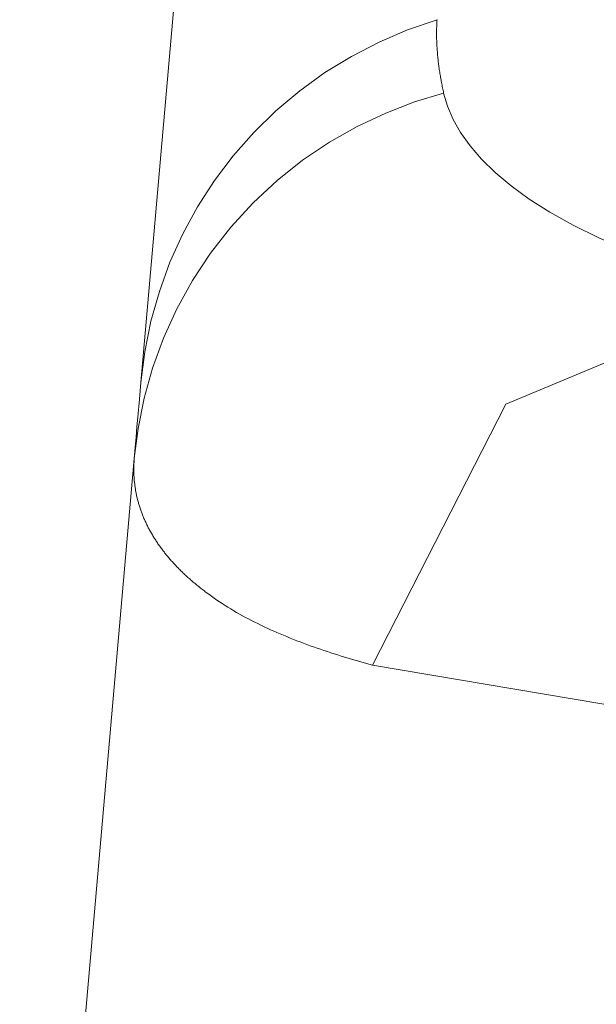
# Model space of a CAD drawing. Units: millimetres. Extents: x -39 to 249, y 47 to 283.
# Drawn here: x 48 to 48, y 93 to 93 of the extents above; entities that cross this region are included whole.
import ezdxf

# ---------------------------------------------------------------- set-up
doc = ezdxf.new("R2010")
doc.units = ezdxf.units.MM
doc.header["$MEASUREMENT"] = 0
doc.layers.add('レイヤー 2', color=7, linetype='Continuous', lineweight=0)

msp = doc.modelspace()

# ---------------------------------------------------------------- linework, layer by layer
at = {"layer": 'レイヤー 2', "color": 7, "lineweight": 9}
msp.add_line((47.87106, 92.87661), (47.80943, 92.1724), dxfattribs=at)
for points, knots in [([(47.91996, 93.43549), (47.91996, 93.43549), (47.9171, 93.40314), (47.9171, 93.40314), (47.9171, 93.40314), (47.90863, 93.30595), (47.90863, 93.30595), (47.90863, 93.30595), (47.89445, 93.14402), (47.89445, 93.14402), (47.89445, 93.14402), (47.87462, 92.91743), (47.87462, 92.91743)], [0, 0, 0, 0, 1, 1, 1, 2, 2, 2, 3, 3, 3, 4, 4, 4, 4]), ([(47.87462, 92.91743), (47.87462, 92.91743), (47.87671, 92.93398), (47.87671, 92.93398), (47.87671, 92.93398), (47.88002, 92.95035), (47.88002, 92.95035), (47.88002, 92.95035), (47.88454, 92.9664), (47.88454, 92.9664), (47.88454, 92.9664), (47.89025, 92.9821), (47.89025, 92.9821), (47.89025, 92.9821), (47.8971, 92.9973), (47.8971, 92.9973), (47.8971, 92.9973), (47.90511, 93.01194), (47.90511, 93.01194), (47.90511, 93.01194), (47.91414, 93.02602), (47.91414, 93.02602), (47.91414, 93.02602), (47.92422, 93.03932), (47.92422, 93.03932), (47.92422, 93.03932), (47.93527, 93.05187), (47.93527, 93.05187), (47.93527, 93.05187), (47.94723, 93.06355), (47.94723, 93.06355), (47.94723, 93.06355), (47.96, 93.07431), (47.96, 93.07431), (47.96, 93.07431), (47.97354, 93.08412), (47.97354, 93.08412), (47.97354, 93.08412), (47.9878, 93.09283), (47.9878, 93.09283), (47.9878, 93.09283), (48.00268, 93.10052), (48.00268, 93.10052), (48.00268, 93.10052), (48.01806, 93.10708), (48.01806, 93.10708), (48.01806, 93.10708), (48.03394, 93.11248), (48.03394, 93.11248)], [0, 0, 0, 0, 1, 1, 1, 2, 2, 2, 3, 3, 3, 4, 4, 4, 5, 5, 5, 6, 6, 6, 7, 7, 7, 8, 8, 8, 9, 9, 9, 10, 10, 10, 11, 11, 11, 12, 12, 12, 13, 13, 13, 14, 14, 14, 15, 15, 15, 16, 16, 16, 16]), ([(48.03387, 93.11255), (48.03387, 93.11255), (48.03383, 93.11192), (48.03383, 93.11192), (48.03383, 93.11192), (48.0338, 93.11128), (48.0338, 93.11128), (48.0338, 93.11128), (48.03376, 93.11061), (48.03376, 93.11061), (48.03376, 93.11061), (48.03373, 93.10998), (48.03373, 93.10998), (48.03373, 93.10998), (48.03373, 93.10934), (48.03373, 93.10934), (48.03373, 93.10934), (48.03369, 93.10867), (48.03369, 93.10867), (48.03369, 93.10867), (48.03366, 93.10804), (48.03366, 93.10804), (48.03366, 93.10804), (48.03366, 93.1074), (48.03366, 93.1074), (48.03366, 93.1074), (48.03362, 93.10673), (48.03362, 93.10673), (48.03362, 93.10673), (48.03362, 93.10606), (48.03362, 93.10606), (48.03362, 93.10606), (48.03362, 93.10543), (48.03362, 93.10543), (48.03362, 93.10543), (48.03362, 93.10476), (48.03362, 93.10476), (48.03362, 93.10476), (48.03362, 93.10409), (48.03362, 93.10409), (48.03362, 93.10409), (48.03362, 93.10345), (48.03362, 93.10345), (48.03362, 93.10345), (48.03366, 93.10275), (48.03366, 93.10275), (48.03366, 93.10275), (48.03366, 93.10211), (48.03366, 93.10211), (48.03366, 93.10211), (48.03369, 93.10144), (48.03369, 93.10144), (48.03369, 93.10144), (48.03373, 93.10077), (48.03373, 93.10077), (48.03373, 93.10077), (48.03373, 93.10013), (48.03373, 93.10013), (48.03373, 93.10013), (48.03376, 93.09943), (48.03376, 93.09943), (48.03376, 93.09943), (48.0338, 93.09876), (48.0338, 93.09876), (48.0338, 93.09876), (48.03383, 93.09809), (48.03383, 93.09809), (48.03383, 93.09809), (48.03387, 93.09742), (48.03387, 93.09742), (48.03387, 93.09742), (48.03394, 93.09675), (48.03394, 93.09675), (48.03394, 93.09675), (48.03397, 93.09608), (48.03397, 93.09608), (48.03397, 93.09608), (48.03404, 93.09537), (48.03404, 93.09537), (48.03404, 93.09537), (48.03408, 93.0947), (48.03408, 93.0947), (48.03408, 93.0947), (48.03415, 93.09403), (48.03415, 93.09403), (48.03415, 93.09403), (48.03419, 93.09336), (48.03419, 93.09336), (48.03419, 93.09336), (48.03426, 93.09266), (48.03426, 93.09266), (48.03426, 93.09266), (48.03433, 93.09195), (48.03433, 93.09195), (48.03433, 93.09195), (48.0344, 93.09128), (48.0344, 93.09128), (48.0344, 93.09128), (48.03447, 93.09061), (48.03447, 93.09061), (48.03447, 93.09061), (48.03454, 93.0899), (48.03454, 93.0899), (48.03454, 93.0899), (48.03464, 93.08924), (48.03464, 93.08924), (48.03464, 93.08924), (48.03475, 93.08853), (48.03475, 93.08853), (48.03475, 93.08853), (48.03482, 93.08786), (48.03482, 93.08786), (48.03482, 93.08786), (48.03493, 93.08712), (48.03493, 93.08712), (48.03493, 93.08712), (48.035, 93.08645), (48.035, 93.08645), (48.035, 93.08645), (48.0351, 93.08574), (48.0351, 93.08574), (48.0351, 93.08574), (48.03521, 93.08507), (48.03521, 93.08507), (48.03521, 93.08507), (48.03531, 93.08437), (48.03531, 93.08437), (48.03531, 93.08437), (48.03546, 93.08366), (48.03546, 93.08366), (48.03546, 93.08366), (48.03556, 93.08295), (48.03556, 93.08295), (48.03556, 93.08295), (48.03567, 93.08225), (48.03567, 93.08225), (48.03567, 93.08225), (48.03581, 93.08154), (48.03581, 93.08154), (48.03581, 93.08154), (48.03591, 93.08087), (48.03591, 93.08087), (48.03591, 93.08087), (48.03606, 93.08013), (48.03606, 93.08013), (48.03606, 93.08013), (48.03616, 93.07943), (48.03616, 93.07943), (48.03616, 93.07943), (48.0363, 93.07876), (48.0363, 93.07876), (48.0363, 93.07876), (48.03644, 93.07802), (48.03644, 93.07802), (48.03644, 93.07802), (48.03655, 93.07731), (48.03655, 93.07731), (48.03655, 93.07731), (48.03669, 93.0766), (48.03669, 93.0766), (48.03669, 93.0766), (48.03687, 93.0759), (48.03687, 93.0759), (48.03687, 93.0759), (48.03701, 93.07519), (48.03701, 93.07519), (48.03701, 93.07519), (48.03715, 93.07449), (48.03715, 93.07449), (48.03715, 93.07449), (48.03729, 93.07378), (48.03729, 93.07378), (48.03729, 93.07378), (48.03743, 93.07304), (48.03743, 93.07304)], [0, 0, 0, 0, 1, 1, 1, 2, 2, 2, 3, 3, 3, 4, 4, 4, 5, 5, 5, 6, 6, 6, 7, 7, 7, 8, 8, 8, 9, 9, 9, 10, 10, 10, 11, 11, 11, 12, 12, 12, 13, 13, 13, 14, 14, 14, 15, 15, 15, 16, 16, 16, 17, 17, 17, 18, 18, 18, 19, 19, 19, 20, 20, 20, 21, 21, 21, 22, 22, 22, 23, 23, 23, 24, 24, 24, 25, 25, 25, 26, 26, 26, 27, 27, 27, 28, 28, 28, 29, 29, 29, 30, 30, 30, 31, 31, 31, 32, 32, 32, 33, 33, 33, 34, 34, 34, 35, 35, 35, 36, 36, 36, 37, 37, 37, 38, 38, 38, 39, 39, 39, 40, 40, 40, 41, 41, 41, 42, 42, 42, 43, 43, 43, 44, 44, 44, 45, 45, 45, 46, 46, 46, 47, 47, 47, 48, 48, 48, 49, 49, 49, 50, 50, 50, 51, 51, 51, 52, 52, 52, 53, 53, 53, 54, 54, 54, 55, 55, 55, 56, 56, 56, 57, 57, 57, 58, 58, 58, 58]), ([(47.87106, 92.87661), (47.87106, 92.87661), (47.87307, 92.8927), (47.87307, 92.8927), (47.87307, 92.8927), (47.87632, 92.90897), (47.87632, 92.90897), (47.87632, 92.90897), (47.88087, 92.92519), (47.88087, 92.92519), (47.88087, 92.92519), (47.88672, 92.94128), (47.88672, 92.94128), (47.88672, 92.94128), (47.89392, 92.95705), (47.89392, 92.95705), (47.89392, 92.95705), (47.90235, 92.97236), (47.90235, 92.97236), (47.90235, 92.97236), (47.91209, 92.98707), (47.91209, 92.98707), (47.91209, 92.98707), (47.92299, 93.00097), (47.92299, 93.00097), (47.92299, 93.00097), (47.93491, 93.01402), (47.93491, 93.01402), (47.93491, 93.01402), (47.94783, 93.02605), (47.94783, 93.02605), (47.94783, 93.02605), (47.96158, 93.03695), (47.96158, 93.03695), (47.96158, 93.03695), (47.97601, 93.04669), (47.97601, 93.04669), (47.97601, 93.04669), (47.99094, 93.05516), (47.99094, 93.05516), (47.99094, 93.05516), (48.00628, 93.06235), (48.00628, 93.06235), (48.00628, 93.06235), (48.02184, 93.06831), (48.02184, 93.06831), (48.02184, 93.06831), (48.03743, 93.07304), (48.03743, 93.07304)], [0, 0, 0, 0, 1, 1, 1, 2, 2, 2, 3, 3, 3, 4, 4, 4, 5, 5, 5, 6, 6, 6, 7, 7, 7, 8, 8, 8, 9, 9, 9, 10, 10, 10, 11, 11, 11, 12, 12, 12, 13, 13, 13, 14, 14, 14, 15, 15, 15, 16, 16, 16, 16]), ([(48.21273, 92.96499), (48.21273, 92.96499), (48.19117, 92.97045), (48.19117, 92.97045), (48.19117, 92.97045), (48.17131, 92.97624), (48.17131, 92.97624), (48.17131, 92.97624), (48.15297, 92.98231), (48.15297, 92.98231), (48.15297, 92.98231), (48.13617, 92.98869), (48.13617, 92.98869), (48.13617, 92.98869), (48.1209, 92.99532), (48.1209, 92.99532), (48.1209, 92.99532), (48.10703, 93.0021), (48.10703, 93.0021), (48.10703, 93.0021), (48.09455, 93.00901), (48.09455, 93.00901), (48.09455, 93.00901), (48.08347, 93.01607), (48.08347, 93.01607), (48.08347, 93.01607), (48.07366, 93.02319), (48.07366, 93.02319), (48.07366, 93.02319), (48.06512, 93.03036), (48.06512, 93.03036), (48.06512, 93.03036), (48.05779, 93.03752), (48.05779, 93.03752), (48.05779, 93.03752), (48.05161, 93.04468), (48.05161, 93.04468), (48.05161, 93.04468), (48.0465, 93.05187), (48.0465, 93.05187), (48.0465, 93.05187), (48.04248, 93.05897), (48.04248, 93.05897), (48.04248, 93.05897), (48.03948, 93.06606), (48.03948, 93.06606), (48.03948, 93.06606), (48.03743, 93.07304), (48.03743, 93.07304)], [0, 0, 0, 0, 1, 1, 1, 2, 2, 2, 3, 3, 3, 4, 4, 4, 5, 5, 5, 6, 6, 6, 7, 7, 7, 8, 8, 8, 9, 9, 9, 10, 10, 10, 11, 11, 11, 12, 12, 12, 13, 13, 13, 14, 14, 14, 15, 15, 15, 16, 16, 16, 16]), ([(47.99908, 92.76539), (47.99908, 92.76539), (48.07095, 92.90586), (48.07095, 92.90586), (48.07095, 92.90586), (48.21273, 92.96499), (48.21273, 92.96499)], [0, 0, 0, 0, 1, 1, 1, 2, 2, 2, 2]), ([(47.87462, 92.91743), (47.87462, 92.91743), (47.87385, 92.90847), (47.87385, 92.90847), (47.87385, 92.90847), (47.87297, 92.8987), (47.87297, 92.8987), (47.87297, 92.8987), (47.87251, 92.89351), (47.87251, 92.89351), (47.87251, 92.89351), (47.87208, 92.88808), (47.87208, 92.88808), (47.87208, 92.88808), (47.87156, 92.88244), (47.87156, 92.88244), (47.87156, 92.88244), (47.87106, 92.87661), (47.87106, 92.87661)], [0, 0, 0, 0, 1, 1, 1, 2, 2, 2, 3, 3, 3, 4, 4, 4, 5, 5, 5, 6, 6, 6, 6]), ([(47.87106, 92.87661), (47.87106, 92.87661), (47.87103, 92.87609), (47.87103, 92.87609), (47.87103, 92.87609), (47.87096, 92.87552), (47.87096, 92.87552), (47.87096, 92.87552), (47.87096, 92.87492), (47.87096, 92.87492), (47.87096, 92.87492), (47.87092, 92.87439), (47.87092, 92.87439), (47.87092, 92.87439), (47.87085, 92.87386), (47.87085, 92.87386), (47.87085, 92.87386), (47.87085, 92.87326), (47.87085, 92.87326), (47.87085, 92.87326), (47.87085, 92.87273), (47.87085, 92.87273), (47.87085, 92.87273), (47.87081, 92.87217), (47.87081, 92.87217), (47.87081, 92.87217), (47.87081, 92.87164), (47.87081, 92.87164), (47.87081, 92.87164), (47.87081, 92.87108), (47.87081, 92.87108), (47.87081, 92.87108), (47.87081, 92.87051), (47.87081, 92.87051), (47.87081, 92.87051), (47.87081, 92.86995), (47.87081, 92.86995), (47.87081, 92.86995), (47.87081, 92.86942), (47.87081, 92.86942), (47.87081, 92.86942), (47.87081, 92.86885), (47.87081, 92.86885), (47.87081, 92.86885), (47.87085, 92.86832), (47.87085, 92.86832), (47.87085, 92.86832), (47.87085, 92.8678), (47.87085, 92.8678), (47.87085, 92.8678), (47.87089, 92.86723), (47.87089, 92.86723), (47.87089, 92.86723), (47.87092, 92.86667), (47.87092, 92.86667), (47.87092, 92.86667), (47.87096, 92.86614), (47.87096, 92.86614), (47.87096, 92.86614), (47.87099, 92.86561), (47.87099, 92.86561), (47.87099, 92.86561), (47.87106, 92.86508), (47.87106, 92.86508), (47.87106, 92.86508), (47.87106, 92.86455), (47.87106, 92.86455), (47.87106, 92.86455), (47.87113, 92.86399), (47.87113, 92.86399), (47.87113, 92.86399), (47.8712, 92.86346), (47.8712, 92.86346), (47.8712, 92.86346), (47.87127, 92.86289), (47.87127, 92.86289), (47.87127, 92.86289), (47.87131, 92.86236), (47.87131, 92.86236), (47.87131, 92.86236), (47.87138, 92.86183), (47.87138, 92.86183), (47.87138, 92.86183), (47.87145, 92.8613), (47.87145, 92.8613), (47.87145, 92.8613), (47.87156, 92.86077), (47.87156, 92.86077), (47.87156, 92.86077), (47.87163, 92.86025), (47.87163, 92.86025), (47.87163, 92.86025), (47.8717, 92.85968), (47.8717, 92.85968), (47.8717, 92.85968), (47.87177, 92.85919), (47.87177, 92.85919), (47.87177, 92.85919), (47.87191, 92.85866), (47.87191, 92.85866), (47.87191, 92.85866), (47.87201, 92.85813), (47.87201, 92.85813), (47.87201, 92.85813), (47.87212, 92.8576), (47.87212, 92.8576), (47.87212, 92.8576), (47.87223, 92.85707), (47.87223, 92.85707), (47.87223, 92.85707), (47.8723, 92.85654), (47.8723, 92.85654), (47.8723, 92.85654), (47.87244, 92.85601), (47.87244, 92.85601), (47.87244, 92.85601), (47.87254, 92.85548), (47.87254, 92.85548), (47.87254, 92.85548), (47.87268, 92.85499), (47.87268, 92.85499), (47.87268, 92.85499), (47.87283, 92.85446), (47.87283, 92.85446), (47.87283, 92.85446), (47.87297, 92.85393), (47.87297, 92.85393), (47.87297, 92.85393), (47.87307, 92.85344), (47.87307, 92.85344), (47.87307, 92.85344), (47.87325, 92.85291), (47.87325, 92.85291), (47.87325, 92.85291), (47.87336, 92.85238), (47.87336, 92.85238), (47.87336, 92.85238), (47.87353, 92.85185), (47.87353, 92.85185), (47.87353, 92.85185), (47.87367, 92.85136), (47.87367, 92.85136), (47.87367, 92.85136), (47.87385, 92.85083), (47.87385, 92.85083), (47.87385, 92.85083), (47.87402, 92.85033), (47.87402, 92.85033), (47.87402, 92.85033), (47.87417, 92.84984), (47.87417, 92.84984), (47.87417, 92.84984), (47.87434, 92.84931), (47.87434, 92.84931), (47.87434, 92.84931), (47.87452, 92.84878), (47.87452, 92.84878), (47.87452, 92.84878), (47.87469, 92.84829), (47.87469, 92.84829), (47.87469, 92.84829), (47.87487, 92.84779), (47.87487, 92.84779), (47.87487, 92.84779), (47.87508, 92.8473), (47.87508, 92.8473), (47.87508, 92.8473), (47.87526, 92.84677), (47.87526, 92.84677), (47.87526, 92.84677), (47.87547, 92.84628), (47.87547, 92.84628), (47.87547, 92.84628), (47.87565, 92.84578), (47.87565, 92.84578), (47.87565, 92.84578), (47.87586, 92.84529), (47.87586, 92.84529), (47.87586, 92.84529), (47.87607, 92.84476), (47.87607, 92.84476), (47.87607, 92.84476), (47.87628, 92.84426), (47.87628, 92.84426), (47.87628, 92.84426), (47.87649, 92.84377), (47.87649, 92.84377), (47.87649, 92.84377), (47.87671, 92.84328), (47.87671, 92.84328), (47.87671, 92.84328), (47.87695, 92.84278), (47.87695, 92.84278), (47.87695, 92.84278), (47.8772, 92.84229), (47.8772, 92.84229), (47.8772, 92.84229), (47.87738, 92.8418), (47.87738, 92.8418), (47.87738, 92.8418), (47.87762, 92.8413), (47.87762, 92.8413), (47.87762, 92.8413), (47.87787, 92.84081), (47.87787, 92.84081), (47.87787, 92.84081), (47.87815, 92.84031), (47.87815, 92.84031), (47.87815, 92.84031), (47.87836, 92.83982), (47.87836, 92.83982), (47.87836, 92.83982), (47.87861, 92.83933), (47.87861, 92.83933), (47.87861, 92.83933), (47.87889, 92.83883), (47.87889, 92.83883), (47.87889, 92.83883), (47.87914, 92.83837), (47.87914, 92.83837), (47.87914, 92.83837), (47.87939, 92.83788), (47.87939, 92.83788), (47.87939, 92.83788), (47.87967, 92.83739), (47.87967, 92.83739), (47.87967, 92.83739), (47.87995, 92.83693), (47.87995, 92.83693), (47.87995, 92.83693), (47.88023, 92.8364), (47.88023, 92.8364), (47.88023, 92.8364), (47.88048, 92.83594), (47.88048, 92.83594), (47.88048, 92.83594), (47.8808, 92.83545), (47.8808, 92.83545), (47.8808, 92.83545), (47.88108, 92.83499), (47.88108, 92.83499), (47.88108, 92.83499), (47.88136, 92.83449), (47.88136, 92.83449), (47.88136, 92.83449), (47.88164, 92.83403), (47.88164, 92.83403), (47.88164, 92.83403), (47.88196, 92.83354), (47.88196, 92.83354), (47.88196, 92.83354), (47.88224, 92.83308), (47.88224, 92.83308), (47.88224, 92.83308), (47.88256, 92.83259), (47.88256, 92.83259), (47.88256, 92.83259), (47.88288, 92.83213), (47.88288, 92.83213), (47.88288, 92.83213), (47.88316, 92.83164), (47.88316, 92.83164), (47.88316, 92.83164), (47.88348, 92.83118), (47.88348, 92.83118), (47.88348, 92.83118), (47.8838, 92.83068), (47.8838, 92.83068), (47.8838, 92.83068), (47.88415, 92.83026), (47.88415, 92.83026), (47.88415, 92.83026), (47.88447, 92.82977), (47.88447, 92.82977), (47.88447, 92.82977), (47.88482, 92.82931), (47.88482, 92.82931), (47.88482, 92.82931), (47.8851, 92.82885), (47.8851, 92.82885), (47.8851, 92.82885), (47.88545, 92.82839), (47.88545, 92.82839), (47.88545, 92.82839), (47.88581, 92.82793), (47.88581, 92.82793), (47.88581, 92.82793), (47.88616, 92.82747), (47.88616, 92.82747), (47.88616, 92.82747), (47.88648, 92.82698), (47.88648, 92.82698), (47.88648, 92.82698), (47.88687, 92.82656), (47.88687, 92.82656), (47.88687, 92.82656), (47.88722, 92.8261), (47.88722, 92.8261), (47.88722, 92.8261), (47.88757, 92.82564), (47.88757, 92.82564), (47.88757, 92.82564), (47.88792, 92.82518), (47.88792, 92.82518), (47.88792, 92.82518), (47.88828, 92.82472), (47.88828, 92.82472), (47.88828, 92.82472), (47.88866, 92.82426), (47.88866, 92.82426), (47.88866, 92.82426), (47.88905, 92.8238), (47.88905, 92.8238), (47.88905, 92.8238), (47.88944, 92.82335), (47.88944, 92.82335), (47.88944, 92.82335), (47.88979, 92.82292), (47.88979, 92.82292), (47.88979, 92.82292), (47.89018, 92.82246), (47.89018, 92.82246), (47.89018, 92.82246), (47.89057, 92.822), (47.89057, 92.822), (47.89057, 92.822), (47.89096, 92.82158), (47.89096, 92.82158), (47.89096, 92.82158), (47.89135, 92.82116), (47.89135, 92.82116), (47.89135, 92.82116), (47.89177, 92.8207), (47.89177, 92.8207), (47.89177, 92.8207), (47.89216, 92.82028), (47.89216, 92.82028), (47.89216, 92.82028), (47.89255, 92.81982), (47.89255, 92.81982), (47.89255, 92.81982), (47.89297, 92.81936), (47.89297, 92.81936), (47.89297, 92.81936), (47.89336, 92.81894), (47.89336, 92.81894), (47.89336, 92.81894), (47.89382, 92.81848), (47.89382, 92.81848), (47.89382, 92.81848), (47.8942, 92.81809), (47.8942, 92.81809), (47.8942, 92.81809), (47.89466, 92.81767), (47.89466, 92.81767), (47.89466, 92.81767), (47.89505, 92.81721), (47.89505, 92.81721), (47.89505, 92.81721), (47.89551, 92.81678), (47.89551, 92.81678), (47.89551, 92.81678), (47.89593, 92.81636), (47.89593, 92.81636), (47.89593, 92.81636), (47.89632, 92.81594), (47.89632, 92.81594), (47.89632, 92.81594), (47.89678, 92.81551), (47.89678, 92.81551), (47.89678, 92.81551), (47.89724, 92.81509), (47.89724, 92.81509), (47.89724, 92.81509), (47.8977, 92.81467), (47.8977, 92.81467), (47.8977, 92.81467), (47.89812, 92.81424), (47.89812, 92.81424), (47.89812, 92.81424), (47.89858, 92.81382), (47.89858, 92.81382), (47.89858, 92.81382), (47.89904, 92.8134), (47.89904, 92.8134), (47.89904, 92.8134), (47.8995, 92.81297), (47.8995, 92.81297), (47.8995, 92.81297), (47.89992, 92.81255), (47.89992, 92.81255), (47.89992, 92.81255), (47.90041, 92.81216), (47.90041, 92.81216), (47.90041, 92.81216), (47.90087, 92.81174), (47.90087, 92.81174), (47.90087, 92.81174), (47.90133, 92.81132), (47.90133, 92.81132), (47.90133, 92.81132), (47.90182, 92.81089), (47.90182, 92.81089), (47.90182, 92.81089), (47.90228, 92.81047), (47.90228, 92.81047), (47.90228, 92.81047), (47.90278, 92.81008), (47.90278, 92.81008), (47.90278, 92.81008), (47.90323, 92.80969), (47.90323, 92.80969), (47.90323, 92.80969), (47.90373, 92.80927), (47.90373, 92.80927), (47.90373, 92.80927), (47.90422, 92.80888), (47.90422, 92.80888), (47.90422, 92.80888), (47.90472, 92.80846), (47.90472, 92.80846), (47.90472, 92.80846), (47.90521, 92.80807), (47.90521, 92.80807), (47.90521, 92.80807), (47.9057, 92.80765), (47.9057, 92.80765), (47.9057, 92.80765), (47.90616, 92.80726), (47.90616, 92.80726), (47.90616, 92.80726), (47.90669, 92.80687), (47.90669, 92.80687), (47.90669, 92.80687), (47.90719, 92.80645), (47.90719, 92.80645), (47.90719, 92.80645), (47.90771, 92.80606), (47.90771, 92.80606), (47.90771, 92.80606), (47.90821, 92.80567), (47.90821, 92.80567), (47.90821, 92.80567), (47.90874, 92.80528), (47.90874, 92.80528), (47.90874, 92.80528), (47.90923, 92.8049), (47.90923, 92.8049), (47.90923, 92.8049), (47.90976, 92.80451), (47.90976, 92.80451), (47.90976, 92.80451), (47.91114, 92.80349), (47.91114, 92.80349), (47.91114, 92.80349), (47.91255, 92.80243), (47.91255, 92.80243), (47.91255, 92.80243), (47.91399, 92.80144), (47.91399, 92.80144), (47.91399, 92.80144), (47.91544, 92.80041), (47.91544, 92.80041), (47.91544, 92.80041), (47.91689, 92.79946), (47.91689, 92.79946), (47.91689, 92.79946), (47.9184, 92.79847), (47.9184, 92.79847), (47.9184, 92.79847), (47.91992, 92.79752), (47.91992, 92.79752), (47.91992, 92.79752), (47.92144, 92.79657), (47.92144, 92.79657), (47.92144, 92.79657), (47.92295, 92.79565), (47.92295, 92.79565), (47.92295, 92.79565), (47.92451, 92.7947), (47.92451, 92.7947), (47.92451, 92.7947), (47.92606, 92.79378), (47.92606, 92.79378), (47.92606, 92.79378), (47.92765, 92.7929), (47.92765, 92.7929), (47.92765, 92.7929), (47.92927, 92.79198), (47.92927, 92.79198), (47.92927, 92.79198), (47.93089, 92.7911), (47.93089, 92.7911), (47.93089, 92.7911), (47.93252, 92.79025), (47.93252, 92.79025), (47.93252, 92.79025), (47.93417, 92.78941), (47.93417, 92.78941), (47.93417, 92.78941), (47.9358, 92.78856), (47.9358, 92.78856), (47.9358, 92.78856), (47.93749, 92.78771), (47.93749, 92.78771), (47.93749, 92.78771), (47.93918, 92.78687), (47.93918, 92.78687), (47.93918, 92.78687), (47.94088, 92.78606), (47.94088, 92.78606), (47.94088, 92.78606), (47.94257, 92.78528), (47.94257, 92.78528), (47.94257, 92.78528), (47.9443, 92.78447), (47.9443, 92.78447), (47.9443, 92.78447), (47.94603, 92.78369), (47.94603, 92.78369), (47.94603, 92.78369), (47.94776, 92.78292), (47.94776, 92.78292), (47.94776, 92.78292), (47.94952, 92.78218), (47.94952, 92.78218), (47.94952, 92.78218), (47.95128, 92.78144), (47.95128, 92.78144), (47.95128, 92.78144), (47.95308, 92.78073), (47.95308, 92.78073), (47.95308, 92.78073), (47.95485, 92.77995), (47.95485, 92.77995), (47.95485, 92.77995), (47.95661, 92.77925), (47.95661, 92.77925), (47.95661, 92.77925), (47.95844, 92.77854), (47.95844, 92.77854), (47.95844, 92.77854), (47.96024, 92.77787), (47.96024, 92.77787), (47.96024, 92.77787), (47.96204, 92.77717), (47.96204, 92.77717), (47.96204, 92.77717), (47.96388, 92.7765), (47.96388, 92.7765), (47.96388, 92.7765), (47.96568, 92.77586), (47.96568, 92.77586), (47.96568, 92.77586), (47.96751, 92.77519), (47.96751, 92.77519), (47.96751, 92.77519), (47.96935, 92.77456), (47.96935, 92.77456), (47.96935, 92.77456), (47.97118, 92.77392), (47.97118, 92.77392), (47.97118, 92.77392), (47.97305, 92.77329), (47.97305, 92.77329), (47.97305, 92.77329), (47.97488, 92.77269), (47.97488, 92.77269), (47.97488, 92.77269), (47.97675, 92.77205), (47.97675, 92.77205), (47.97675, 92.77205), (47.97859, 92.77145), (47.97859, 92.77145), (47.97859, 92.77145), (47.98046, 92.77089), (47.98046, 92.77089), (47.98046, 92.77089), (47.98233, 92.77029), (47.98233, 92.77029), (47.98233, 92.77029), (47.98416, 92.76972), (47.98416, 92.76972), (47.98416, 92.76972), (47.98603, 92.76916), (47.98603, 92.76916), (47.98603, 92.76916), (47.9879, 92.76859), (47.9879, 92.76859), (47.9879, 92.76859), (47.98977, 92.76803), (47.98977, 92.76803), (47.98977, 92.76803), (47.99164, 92.7675), (47.99164, 92.7675), (47.99164, 92.7675), (47.99351, 92.76697), (47.99351, 92.76697), (47.99351, 92.76697), (47.99538, 92.76644), (47.99538, 92.76644), (47.99538, 92.76644), (47.99721, 92.76591), (47.99721, 92.76591), (47.99721, 92.76591), (47.99908, 92.76539), (47.99908, 92.76539)], [0, 0, 0, 0, 1, 1, 1, 2, 2, 2, 3, 3, 3, 4, 4, 4, 5, 5, 5, 6, 6, 6, 7, 7, 7, 8, 8, 8, 9, 9, 9, 10, 10, 10, 11, 11, 11, 12, 12, 12, 13, 13, 13, 14, 14, 14, 15, 15, 15, 16, 16, 16, 17, 17, 17, 18, 18, 18, 19, 19, 19, 20, 20, 20, 21, 21, 21, 22, 22, 22, 23, 23, 23, 24, 24, 24, 25, 25, 25, 26, 26, 26, 27, 27, 27, 28, 28, 28, 29, 29, 29, 30, 30, 30, 31, 31, 31, 32, 32, 32, 33, 33, 33, 34, 34, 34, 35, 35, 35, 36, 36, 36, 37, 37, 37, 38, 38, 38, 39, 39, 39, 40, 40, 40, 41, 41, 41, 42, 42, 42, 43, 43, 43, 44, 44, 44, 45, 45, 45, 46, 46, 46, 47, 47, 47, 48, 48, 48, 49, 49, 49, 50, 50, 50, 51, 51, 51, 52, 52, 52, 53, 53, 53, 54, 54, 54, 55, 55, 55, 56, 56, 56, 57, 57, 57, 58, 58, 58, 59, 59, 59, 60, 60, 60, 61, 61, 61, 62, 62, 62, 63, 63, 63, 64, 64, 64, 65, 65, 65, 66, 66, 66, 67, 67, 67, 68, 68, 68, 69, 69, 69, 70, 70, 70, 71, 71, 71, 72, 72, 72, 73, 73, 73, 74, 74, 74, 75, 75, 75, 76, 76, 76, 77, 77, 77, 78, 78, 78, 79, 79, 79, 80, 80, 80, 81, 81, 81, 82, 82, 82, 83, 83, 83, 84, 84, 84, 85, 85, 85, 86, 86, 86, 87, 87, 87, 88, 88, 88, 89, 89, 89, 90, 90, 90, 91, 91, 91, 92, 92, 92, 93, 93, 93, 94, 94, 94, 95, 95, 95, 96, 96, 96, 97, 97, 97, 98, 98, 98, 99, 99, 99, 100, 100, 100, 101, 101, 101, 102, 102, 102, 103, 103, 103, 104, 104, 104, 105, 105, 105, 106, 106, 106, 107, 107, 107, 108, 108, 108, 109, 109, 109, 110, 110, 110, 111, 111, 111, 112, 112, 112, 113, 113, 113, 114, 114, 114, 115, 115, 115, 116, 116, 116, 117, 117, 117, 118, 118, 118, 119, 119, 119, 120, 120, 120, 121, 121, 121, 122, 122, 122, 123, 123, 123, 124, 124, 124, 125, 125, 125, 126, 126, 126, 127, 127, 127, 128, 128, 128, 129, 129, 129, 130, 130, 130, 131, 131, 131, 132, 132, 132, 133, 133, 133, 134, 134, 134, 135, 135, 135, 136, 136, 136, 137, 137, 137, 138, 138, 138, 139, 139, 139, 140, 140, 140, 141, 141, 141, 142, 142, 142, 143, 143, 143, 144, 144, 144, 145, 145, 145, 146, 146, 146, 147, 147, 147, 148, 148, 148, 149, 149, 149, 150, 150, 150, 151, 151, 151, 152, 152, 152, 153, 153, 153, 154, 154, 154, 155, 155, 155, 156, 156, 156, 157, 157, 157, 158, 158, 158, 159, 159, 159, 160, 160, 160, 161, 161, 161, 162, 162, 162, 163, 163, 163, 164, 164, 164, 165, 165, 165, 166, 166, 166, 167, 167, 167, 168, 168, 168, 169, 169, 169, 170, 170, 170, 171, 171, 171, 172, 172, 172, 173, 173, 173, 174, 174, 174, 175, 175, 175, 176, 176, 176, 177, 177, 177, 178, 178, 178, 179, 179, 179, 180, 180, 180, 181, 181, 181, 182, 182, 182, 183, 183, 183, 184, 184, 184, 185, 185, 185, 186, 186, 186, 187, 187, 187, 188, 188, 188, 189, 189, 189, 190, 190, 190, 191, 191, 191, 192, 192, 192, 193, 193, 193, 194, 194, 194, 195, 195, 195, 196, 196, 196, 197, 197, 197, 198, 198, 198, 199, 199, 199, 200, 200, 200, 201, 201, 201, 202, 202, 202, 202]), ([(49.71425, 92.66163), (49.71425, 92.66163), (49.10508, 92.67165), (49.10508, 92.67165), (49.10508, 92.67165), (48.6144, 92.69264), (48.6144, 92.69264), (48.6144, 92.69264), (48.24483, 92.72404), (48.24483, 92.72404), (48.24483, 92.72404), (47.99908, 92.76539), (47.99908, 92.76539)], [0, 0, 0, 0, 1, 1, 1, 2, 2, 2, 3, 3, 3, 4, 4, 4, 4])]:
    msp.add_open_spline(points, degree=3, knots=knots, dxfattribs=at)

doc.saveas('drawing.dxf')
